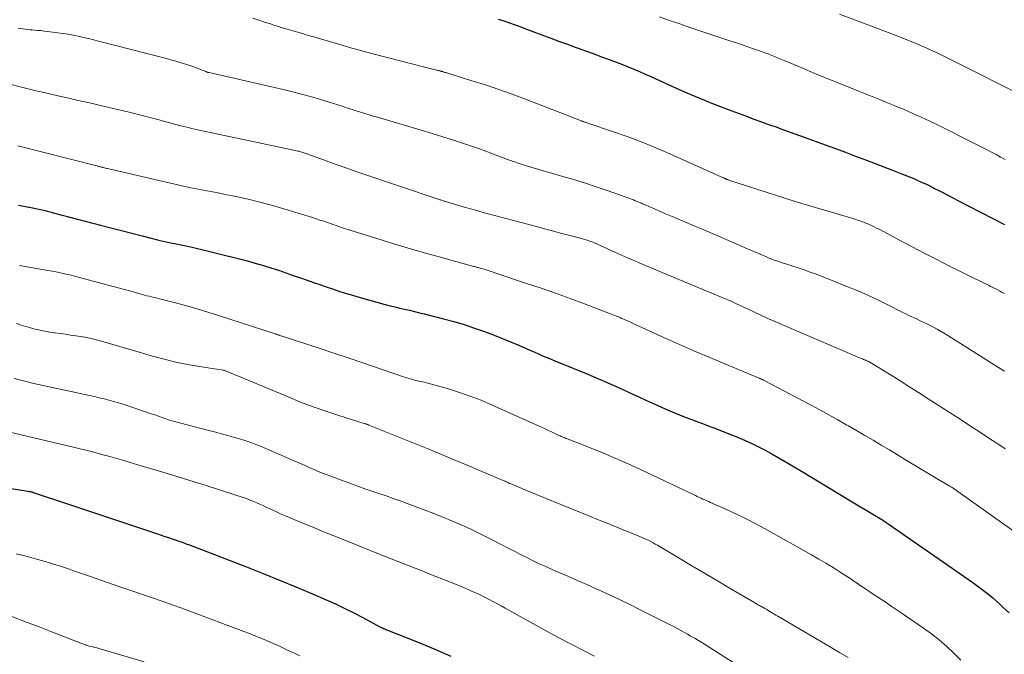
# Model space of a CAD drawing. Units: feet. Extents: x 1930000 to 1935035, y 504995 to 510002.
# Drawn here: x 1930234 to 1930363, y 505513 to 505596 of the extents above; entities that cross this region are included whole.
import ezdxf

# ---------------------------------------------------------------- set-up
doc = ezdxf.new("R2010")
doc.units = ezdxf.units.FT
doc.header["$LTSCALE"] = 100
doc.header["$MEASUREMENT"] = 0
doc.layers.add('CONTOUR INDEX', color=32, linetype='Continuous', lineweight=25)
doc.layers.add('CONTOUR INTERMEDIATE', color=40, linetype='Continuous', lineweight=15)

msp = doc.modelspace()

# ---------------------------------------------------------------- linework, layer by layer
at = {"layer": 'CONTOUR INDEX', "flags": 128}
for points, elevation in [([(1930296.92, 505596.26), (1930297.67, 505596.03), (1930298.42, 505595.78), (1930299.16, 505595.52), (1930299.91, 505595.25), (1930300.64, 505594.97), (1930301.48, 505594.66), (1930302.63, 505594.22), (1930303.79, 505593.79), (1930304.95, 505593.36), (1930306.11, 505592.94), (1930306.5, 505592.8), (1930307.86, 505592.31), (1930309.21, 505591.82), (1930310.56, 505591.32), (1930311.91, 505590.81), (1930313.18, 505590.33), (1930313.92, 505590.04), (1930314.66, 505589.74), (1930315.4, 505589.42), (1930316.13, 505589.1), (1930316.86, 505588.77), (1930317.59, 505588.44), (1930318.31, 505588.11), (1930319.04, 505587.78), (1930320.08, 505587.3), (1930321.34, 505586.74), (1930322.6, 505586.2), (1930323.87, 505585.68), (1930325.15, 505585.18), (1930327.43, 505584.3), (1930328.4, 505583.94), (1930329.36, 505583.58), (1930330.33, 505583.23), (1930331.29, 505582.88), (1930332.01, 505582.62), (1930332.62, 505582.4), (1930333.23, 505582.19), (1930333.84, 505581.96), (1930334.45, 505581.74), (1930335.06, 505581.52), (1930335.67, 505581.3), (1930336.28, 505581.08), (1930336.89, 505580.85), (1930338.31, 505580.34), (1930339.63, 505579.85), (1930340.95, 505579.37), (1930342.27, 505578.88), (1930343.59, 505578.39), (1930345.03, 505577.85), (1930346.15, 505577.43), (1930347.27, 505577), (1930348.39, 505576.56), (1930349.51, 505576.12), (1930350.62, 505575.68), (1930351.18, 505575.45), (1930351.73, 505575.21), (1930352.28, 505574.96), (1930352.83, 505574.71), (1930353.37, 505574.45), (1930353.91, 505574.18), (1930354.45, 505573.91), (1930354.99, 505573.63), (1930356.95, 505572.6), (1930358.47, 505571.81), (1930359.99, 505571.02), (1930361.51, 505570.23), (1930363.04, 505569.45)], 740), ([(1930234.32, 505571.97), (1930234.77, 505571.89), (1930235.23, 505571.81), (1930235.68, 505571.72), (1930235.75, 505571.71), (1930236.17, 505571.63), (1930236.58, 505571.55), (1930236.99, 505571.46), (1930237.4, 505571.37), (1930237.81, 505571.27), (1930238.22, 505571.17), (1930238.62, 505571.06), (1930239.03, 505570.96), (1930245.03, 505569.39), (1930246.39, 505569.03), (1930247.75, 505568.68), (1930249.12, 505568.33), (1930250.48, 505567.98), (1930252.45, 505567.48), (1930252.83, 505567.39), (1930253.21, 505567.3), (1930253.6, 505567.21), (1930253.98, 505567.12), (1930254.36, 505567.04), (1930254.75, 505566.96), (1930255.13, 505566.88), (1930255.52, 505566.81), (1930255.56, 505566.8), (1930255.97, 505566.71), (1930256.38, 505566.63), (1930256.78, 505566.53), (1930257.18, 505566.44), (1930263.36, 505564.92), (1930264.35, 505564.66), (1930265.33, 505564.39), (1930266.3, 505564.1), (1930267.28, 505563.8), (1930268.24, 505563.48), (1930269.21, 505563.16), (1930270.17, 505562.82), (1930271.13, 505562.49), (1930271.99, 505562.18), (1930272.82, 505561.89), (1930273.64, 505561.61), (1930274.47, 505561.33), (1930275.3, 505561.05), (1930276.13, 505560.78), (1930276.96, 505560.52), (1930277.8, 505560.27), (1930278.63, 505560.03), (1930282.19, 505559.04), (1930282.83, 505558.86), (1930283.46, 505558.7), (1930284.1, 505558.55), (1930284.73, 505558.4), (1930285.37, 505558.26), (1930286.01, 505558.11), (1930286.65, 505557.95), (1930287.28, 505557.8), (1930289.78, 505557.16), (1930291.14, 505556.79), (1930292.49, 505556.39), (1930293.83, 505555.95), (1930295.16, 505555.48), (1930295.86, 505555.22), (1930296.83, 505554.84), (1930297.8, 505554.46), (1930298.76, 505554.06), (1930299.71, 505553.65), (1930300.5, 505553.3), (1930301.06, 505553.06), (1930301.62, 505552.82), (1930302.18, 505552.58), (1930302.74, 505552.34), (1930303.3, 505552.11), (1930303.87, 505551.87), (1930304.43, 505551.64), (1930305, 505551.41), (1930308.63, 505549.92), (1930309.74, 505549.46), (1930310.84, 505548.99), (1930311.94, 505548.5), (1930313.03, 505548), (1930314.12, 505547.5), (1930315.22, 505547), (1930316.31, 505546.5), (1930317.4, 505546.01), (1930319.13, 505545.24), (1930319.87, 505544.92), (1930320.61, 505544.61), (1930321.35, 505544.32), (1930322.1, 505544.04), (1930322.85, 505543.76), (1930323.61, 505543.48), (1930324.35, 505543.2), (1930325.1, 505542.91), (1930327.4, 505542.03), (1930328.3, 505541.66), (1930329.19, 505541.28), (1930330.07, 505540.87), (1930330.94, 505540.44), (1930331.8, 505539.99), (1930332.65, 505539.53), (1930333.49, 505539.05), (1930334.33, 505538.56), (1930336.52, 505537.25), (1930338.18, 505536.25), (1930339.84, 505535.26), (1930341.5, 505534.26), (1930343.16, 505533.26), (1930346.26, 505531.41), (1930346.37, 505531.34), (1930346.48, 505531.27), (1930346.59, 505531.21), (1930346.7, 505531.14), (1930346.83, 505531.06), (1930346.88, 505531.04), (1930346.92, 505531.01), (1930346.97, 505530.98), (1930347.01, 505530.95), (1930347.06, 505530.92), (1930347.1, 505530.89), (1930347.15, 505530.86), (1930347.19, 505530.83), (1930347.39, 505530.69), (1930347.54, 505530.59), (1930347.68, 505530.49), (1930347.83, 505530.39), (1930347.97, 505530.29), (1930358.34, 505523.13), (1930358.88, 505522.75), (1930359.42, 505522.36), (1930359.95, 505521.97), (1930360.47, 505521.57), (1930360.99, 505521.15), (1930361.5, 505520.73), (1930361.99, 505520.3), (1930362.48, 505519.85), (1930362.92, 505519.44), (1930363.62, 505518.79)], 760), ([(1930227.09, 505536.01), (1930235.52, 505534.66), (1930235.6, 505534.65), (1930235.68, 505534.63), (1930235.76, 505534.62), (1930235.84, 505534.6), (1930235.96, 505534.58), (1930235.98, 505534.57), (1930236, 505534.57), (1930236.02, 505534.56), (1930236.05, 505534.56), (1930236.13, 505534.53), (1930236.15, 505534.52), (1930236.18, 505534.52), (1930236.2, 505534.51), (1930236.22, 505534.5), (1930240.83, 505532.98), (1930242.93, 505532.28), (1930245.03, 505531.58), (1930247.13, 505530.88), (1930249.22, 505530.18), (1930252.48, 505529.08), (1930252.95, 505528.92), (1930253.42, 505528.76), (1930253.89, 505528.6), (1930254.36, 505528.45), (1930254.89, 505528.26), (1930255.1, 505528.19), (1930255.3, 505528.12), (1930255.5, 505528.05), (1930255.7, 505527.98), (1930255.9, 505527.91), (1930256.1, 505527.83), (1930256.31, 505527.76), (1930256.51, 505527.68), (1930264.08, 505524.77), (1930266.24, 505523.92), (1930268.39, 505523.06), (1930270.54, 505522.17), (1930272.68, 505521.26), (1930274.49, 505520.47), (1930275.71, 505519.93), (1930276.91, 505519.36), (1930278.1, 505518.77), (1930279.29, 505518.15), (1930281.51, 505516.96), (1930281.57, 505516.92), (1930281.63, 505516.89), (1930281.69, 505516.86), (1930281.75, 505516.83), (1930281.82, 505516.8), (1930281.88, 505516.77), (1930281.94, 505516.74), (1930282, 505516.72), (1930282.08, 505516.69), (1930282.17, 505516.65), (1930282.27, 505516.61), (1930282.37, 505516.57), (1930282.47, 505516.53), (1930286.59, 505514.9), (1930288.69, 505514.03), (1930290.77, 505513.14)], 780)]:
    msp.add_lwpolyline(points, dxfattribs=dict(at, elevation=elevation))
at = {"layer": 'CONTOUR INTERMEDIATE', "flags": 128}
for points, elevation in [([(1930318.01, 505596.58), (1930319.32, 505596.1), (1930320.63, 505595.63), (1930321.95, 505595.17), (1930323.27, 505594.73), (1930327.31, 505593.39), (1930328.05, 505593.15), (1930328.79, 505592.9), (1930329.53, 505592.65), (1930330.27, 505592.4), (1930330.9, 505592.19), (1930331.32, 505592.04), (1930331.75, 505591.88), (1930332.17, 505591.72), (1930332.59, 505591.56), (1930333.01, 505591.39), (1930333.42, 505591.22), (1930333.84, 505591.05), (1930334.25, 505590.88), (1930336.26, 505590.03), (1930337.68, 505589.43), (1930339.11, 505588.84), (1930340.53, 505588.26), (1930341.96, 505587.68), (1930345.08, 505586.43), (1930345.97, 505586.08), (1930346.86, 505585.72), (1930347.75, 505585.36), (1930348.63, 505584.99), (1930349.24, 505584.74), (1930349.83, 505584.5), (1930350.41, 505584.26), (1930350.99, 505584), (1930351.56, 505583.75), (1930352.14, 505583.49), (1930352.71, 505583.22), (1930353.28, 505582.95), (1930353.84, 505582.67), (1930359.56, 505579.83), (1930360.16, 505579.53), (1930360.75, 505579.22), (1930361.35, 505578.91), (1930361.94, 505578.59), (1930362.52, 505578.26), (1930363.11, 505577.93)], 736), ([(1930341.51, 505596.92), (1930348.53, 505594.26), (1930349.53, 505593.88), (1930350.52, 505593.48), (1930351.5, 505593.07), (1930352.49, 505592.65), (1930353.46, 505592.21), (1930354.43, 505591.76), (1930355.39, 505591.3), (1930356.35, 505590.82), (1930365.77, 505586.08)], 732), ([(1930264.91, 505596.37), (1930265.68, 505596.13), (1930266.45, 505595.88), (1930267.22, 505595.64), (1930267.51, 505595.54), (1930268.13, 505595.34), (1930268.75, 505595.15), (1930269.38, 505594.96), (1930270, 505594.78), (1930270.62, 505594.6), (1930271.25, 505594.42), (1930271.87, 505594.23), (1930272.5, 505594.05), (1930272.73, 505593.98), (1930273.46, 505593.77), (1930274.2, 505593.55), (1930274.94, 505593.33), (1930275.68, 505593.12), (1930276.44, 505592.9), (1930277.55, 505592.58), (1930278.67, 505592.27), (1930279.8, 505591.97), (1930280.92, 505591.67), (1930288.9, 505589.61), (1930288.99, 505589.59), (1930289.08, 505589.57), (1930289.17, 505589.54), (1930289.26, 505589.52), (1930289.31, 505589.51), (1930289.37, 505589.49), (1930289.43, 505589.48), (1930289.49, 505589.46), (1930289.55, 505589.44), (1930289.61, 505589.42), (1930289.67, 505589.41), (1930289.73, 505589.39), (1930289.79, 505589.37), (1930289.81, 505589.37), (1930289.89, 505589.35), (1930289.96, 505589.32), (1930290.03, 505589.3), (1930290.1, 505589.28), (1930293.5, 505588.23), (1930295.27, 505587.67), (1930297.02, 505587.08), (1930298.77, 505586.45), (1930300.5, 505585.8), (1930307.68, 505583.03), (1930307.75, 505583), (1930307.82, 505582.98), (1930307.89, 505582.95), (1930307.96, 505582.92), (1930308.03, 505582.9), (1930308.1, 505582.87), (1930308.17, 505582.85), (1930308.24, 505582.82), (1930308.28, 505582.81), (1930308.37, 505582.78), (1930308.45, 505582.76), (1930308.54, 505582.73), (1930308.63, 505582.7), (1930311.99, 505581.56), (1930313.76, 505580.94), (1930315.5, 505580.28), (1930317.23, 505579.58), (1930318.95, 505578.84), (1930326.23, 505575.6), (1930326.28, 505575.58), (1930326.32, 505575.56), (1930326.37, 505575.54), (1930326.42, 505575.52), (1930326.46, 505575.5), (1930326.51, 505575.48), (1930326.55, 505575.46), (1930326.6, 505575.44), (1930326.65, 505575.41), (1930326.7, 505575.39), (1930326.75, 505575.37), (1930326.8, 505575.35), (1930326.86, 505575.33), (1930326.94, 505575.3), (1930327.02, 505575.27), (1930327.1, 505575.24), (1930327.18, 505575.21), (1930330.55, 505574.11), (1930332.31, 505573.54), (1930334.08, 505572.98), (1930335.85, 505572.43), (1930337.63, 505571.9), (1930343.09, 505570.28), (1930343.36, 505570.2), (1930343.63, 505570.12), (1930343.89, 505570.03), (1930344.16, 505569.95), (1930344.43, 505569.85), (1930344.69, 505569.76), (1930344.95, 505569.65), (1930345.21, 505569.54), (1930345.36, 505569.47), (1930345.69, 505569.32), (1930346.02, 505569.16), (1930346.34, 505569), (1930346.66, 505568.83), (1930349.32, 505567.42), (1930350.97, 505566.54), (1930352.63, 505565.68), (1930354.29, 505564.83), (1930355.96, 505564), (1930360.64, 505561.67), (1930360.93, 505561.53), (1930361.22, 505561.39), (1930361.51, 505561.24), (1930361.8, 505561.1), (1930362.09, 505560.96), (1930362.37, 505560.81), (1930362.66, 505560.65), (1930362.94, 505560.49), (1930363.03, 505560.44)], 744), ([(1930234.27, 505595.1), (1930234.58, 505595.05), (1930234.89, 505595), (1930235.19, 505594.95), (1930235.5, 505594.92), (1930235.81, 505594.88), (1930236.12, 505594.86), (1930236.37, 505594.84), (1930236.8, 505594.8), (1930237.23, 505594.76), (1930237.66, 505594.71), (1930238.1, 505594.66), (1930239.44, 505594.49), (1930240.11, 505594.4), (1930240.79, 505594.29), (1930241.46, 505594.16), (1930242.12, 505594.03), (1930242.79, 505593.87), (1930243.45, 505593.72), (1930244.12, 505593.56), (1930244.78, 505593.39), (1930251.09, 505591.78), (1930251.93, 505591.57), (1930252.78, 505591.34), (1930253.62, 505591.12), (1930254.46, 505590.88), (1930254.73, 505590.81), (1930255.43, 505590.6), (1930256.13, 505590.38), (1930256.82, 505590.15), (1930257.51, 505589.89), (1930258.78, 505589.41), (1930258.83, 505589.39), (1930258.88, 505589.37), (1930258.93, 505589.36), (1930258.98, 505589.34), (1930259.03, 505589.32), (1930259.08, 505589.31), (1930259.13, 505589.3), (1930259.19, 505589.28), (1930268.89, 505587.06), (1930270.08, 505586.78), (1930271.27, 505586.47), (1930272.45, 505586.15), (1930273.63, 505585.81), (1930275.02, 505585.39), (1930275.5, 505585.24), (1930275.98, 505585.09), (1930276.46, 505584.93), (1930276.94, 505584.77), (1930277.41, 505584.61), (1930277.89, 505584.45), (1930278.37, 505584.3), (1930278.85, 505584.15), (1930278.98, 505584.11), (1930279.53, 505583.94), (1930280.08, 505583.77), (1930280.63, 505583.61), (1930281.18, 505583.45), (1930286.89, 505581.76), (1930288.31, 505581.34), (1930289.72, 505580.91), (1930291.12, 505580.46), (1930292.52, 505580), (1930294.63, 505579.3), (1930294.97, 505579.18), (1930295.32, 505579.05), (1930295.66, 505578.92), (1930296, 505578.78), (1930296.34, 505578.64), (1930296.68, 505578.51), (1930297.02, 505578.38), (1930297.36, 505578.25), (1930298.17, 505577.95), (1930298.93, 505577.68), (1930299.68, 505577.42), (1930300.44, 505577.18), (1930301.21, 505576.95), (1930305.08, 505575.82), (1930306.64, 505575.36), (1930308.2, 505574.88), (1930309.74, 505574.37), (1930311.28, 505573.84), (1930313.87, 505572.94), (1930314.11, 505572.85), (1930314.35, 505572.76), (1930314.59, 505572.67), (1930314.83, 505572.57), (1930315.07, 505572.47), (1930315.3, 505572.37), (1930315.54, 505572.27), (1930315.78, 505572.17), (1930317.05, 505571.62), (1930317.93, 505571.24), (1930318.8, 505570.87), (1930319.67, 505570.5), (1930320.55, 505570.13), (1930323.88, 505568.72), (1930325.29, 505568.12), (1930326.7, 505567.52), (1930328.1, 505566.91), (1930329.5, 505566.3), (1930331.64, 505565.37), (1930331.97, 505565.22), (1930332.31, 505565.08), (1930332.64, 505564.95), (1930332.98, 505564.82), (1930333.32, 505564.7), (1930333.66, 505564.58), (1930334.01, 505564.47), (1930334.35, 505564.36), (1930335.28, 505564.08), (1930336.08, 505563.82), (1930336.89, 505563.55), (1930337.68, 505563.26), (1930338.47, 505562.96), (1930342.45, 505561.39), (1930343.81, 505560.83), (1930345.17, 505560.24), (1930346.5, 505559.61), (1930347.82, 505558.97), (1930349.68, 505558.02), (1930350.07, 505557.83), (1930350.46, 505557.64), (1930350.85, 505557.45), (1930351.24, 505557.27), (1930351.63, 505557.09), (1930352.03, 505556.9), (1930352.42, 505556.72), (1930352.81, 505556.53), (1930353.14, 505556.38), (1930353.69, 505556.1), (1930354.23, 505555.82), (1930354.76, 505555.51), (1930355.29, 505555.19), (1930362.27, 505550.78), (1930363.02, 505550.31)], 748), ([(1930230.9, 505588.36), (1930236.82, 505586.88), (1930237.84, 505586.64), (1930238.87, 505586.39), (1930239.89, 505586.16), (1930240.91, 505585.94), (1930241.94, 505585.71), (1930242.96, 505585.48), (1930243.99, 505585.25), (1930245.01, 505585.01), (1930248.61, 505584.15), (1930249.63, 505583.91), (1930250.64, 505583.65), (1930251.66, 505583.38), (1930252.67, 505583.11), (1930253.09, 505583), (1930253.89, 505582.78), (1930254.69, 505582.56), (1930255.5, 505582.36), (1930256.3, 505582.15), (1930257.11, 505581.95), (1930257.92, 505581.76), (1930258.72, 505581.58), (1930259.54, 505581.41), (1930269.82, 505579.25), (1930270.02, 505579.21), (1930270.23, 505579.16), (1930270.43, 505579.12), (1930270.63, 505579.08), (1930270.78, 505579.05), (1930270.91, 505579.02), (1930271.04, 505578.99), (1930271.17, 505578.95), (1930271.3, 505578.91), (1930271.43, 505578.87), (1930271.55, 505578.83), (1930271.68, 505578.79), (1930271.81, 505578.74), (1930274.13, 505577.9), (1930275.41, 505577.44), (1930276.7, 505576.98), (1930277.99, 505576.53), (1930279.29, 505576.09), (1930289.11, 505572.77), (1930289.23, 505572.74), (1930289.34, 505572.7), (1930289.45, 505572.66), (1930289.56, 505572.63), (1930289.74, 505572.57), (1930289.76, 505572.57), (1930289.78, 505572.56), (1930289.8, 505572.55), (1930289.81, 505572.55), (1930289.88, 505572.52), (1930289.9, 505572.52), (1930289.91, 505572.51), (1930289.93, 505572.51), (1930289.95, 505572.5), (1930290.01, 505572.48), (1930290.03, 505572.47), (1930290.04, 505572.47), (1930290.06, 505572.46), (1930290.07, 505572.46), (1930292.66, 505571.7), (1930293.97, 505571.32), (1930295.29, 505570.94), (1930296.61, 505570.58), (1930297.92, 505570.23), (1930301.93, 505569.18), (1930302.98, 505568.9), (1930304.02, 505568.63), (1930305.07, 505568.35), (1930306.12, 505568.08), (1930307.49, 505567.72), (1930307.85, 505567.62), (1930308.21, 505567.52), (1930308.56, 505567.4), (1930308.91, 505567.29), (1930309.03, 505567.25), (1930309.32, 505567.14), (1930309.61, 505567.02), (1930309.9, 505566.9), (1930310.18, 505566.78), (1930310.46, 505566.65), (1930310.75, 505566.51), (1930311.03, 505566.38), (1930311.31, 505566.25), (1930312.27, 505565.81), (1930313.03, 505565.46), (1930313.8, 505565.12), (1930314.57, 505564.79), (1930315.34, 505564.46), (1930321.04, 505562.08), (1930321.98, 505561.69), (1930322.93, 505561.29), (1930323.87, 505560.9), (1930324.81, 505560.51), (1930326.28, 505559.91), (1930326.49, 505559.82), (1930326.7, 505559.73), (1930326.91, 505559.64), (1930327.12, 505559.55), (1930327.19, 505559.52), (1930327.36, 505559.44), (1930327.53, 505559.36), (1930327.7, 505559.28), (1930327.87, 505559.2), (1930328.04, 505559.12), (1930328.21, 505559.04), (1930328.37, 505558.96), (1930328.54, 505558.88), (1930330.22, 505558.09), (1930331.22, 505557.62), (1930332.24, 505557.16), (1930333.25, 505556.71), (1930334.27, 505556.27), (1930344.33, 505551.99), (1930344.48, 505551.92), (1930344.63, 505551.86), (1930344.78, 505551.79), (1930344.93, 505551.73), (1930345.2, 505551.62), (1930345.21, 505551.61), (1930345.23, 505551.6), (1930345.25, 505551.6), (1930345.26, 505551.59), (1930345.33, 505551.56), (1930345.44, 505551.5), (1930348.01, 505549.92), (1930349.29, 505549.13), (1930350.56, 505548.33), (1930351.82, 505547.53), (1930353.08, 505546.72), (1930356.4, 505544.58), (1930357.25, 505544.04), (1930358.09, 505543.49), (1930358.93, 505542.94), (1930359.77, 505542.39), (1930360.61, 505541.84), (1930361.45, 505541.29), (1930362.29, 505540.73), (1930363.13, 505540.18)], 752), ([(1930234.22, 505579.74), (1930244.55, 505577.1), (1930244.62, 505577.08), (1930244.69, 505577.06), (1930244.76, 505577.05), (1930244.83, 505577.03), (1930244.94, 505577), (1930245.04, 505576.98), (1930245.21, 505576.94), (1930245.23, 505576.93), (1930245.26, 505576.93), (1930245.28, 505576.92), (1930245.3, 505576.92), (1930245.54, 505576.86), (1930245.68, 505576.82), (1930245.82, 505576.79), (1930245.96, 505576.75), (1930246.1, 505576.72), (1930254.75, 505574.71), (1930255.68, 505574.5), (1930256.62, 505574.3), (1930257.55, 505574.11), (1930258.49, 505573.93), (1930259.43, 505573.76), (1930260.37, 505573.58), (1930261.31, 505573.39), (1930262.25, 505573.2), (1930263.11, 505573.02), (1930264.48, 505572.72), (1930265.83, 505572.39), (1930267.18, 505572.03), (1930268.52, 505571.64), (1930272.68, 505570.36), (1930273.18, 505570.2), (1930273.67, 505570.04), (1930274.17, 505569.88), (1930274.66, 505569.71), (1930275.05, 505569.58), (1930275.35, 505569.47), (1930275.64, 505569.37), (1930275.94, 505569.27), (1930276.24, 505569.17), (1930276.54, 505569.06), (1930276.84, 505568.96), (1930277.14, 505568.87), (1930277.44, 505568.77), (1930280.95, 505567.66), (1930283.01, 505567.02), (1930285.07, 505566.4), (1930287.14, 505565.8), (1930289.22, 505565.22), (1930293.59, 505564.03), (1930293.72, 505563.99), (1930293.84, 505563.96), (1930293.97, 505563.93), (1930294.09, 505563.9), (1930294.22, 505563.86), (1930294.34, 505563.83), (1930294.47, 505563.8), (1930294.59, 505563.76), (1930295.12, 505563.61), (1930295.5, 505563.49), (1930295.88, 505563.37), (1930296.27, 505563.25), (1930296.65, 505563.12), (1930300.65, 505561.78), (1930302.55, 505561.14), (1930304.44, 505560.48), (1930306.32, 505559.79), (1930308.2, 505559.1), (1930311.48, 505557.86), (1930311.71, 505557.77), (1930311.94, 505557.68), (1930312.17, 505557.59), (1930312.4, 505557.5), (1930312.63, 505557.4), (1930312.85, 505557.31), (1930313.08, 505557.21), (1930313.3, 505557.11), (1930313.8, 505556.88), (1930314.28, 505556.66), (1930314.75, 505556.45), (1930315.23, 505556.23), (1930315.7, 505556.02), (1930318.66, 505554.67), (1930320.61, 505553.8), (1930322.58, 505552.93), (1930324.55, 505552.09), (1930326.53, 505551.26), (1930331.02, 505549.41), (1930331.03, 505549.4), (1930331.05, 505549.39), (1930331.07, 505549.38), (1930331.09, 505549.37), (1930331.17, 505549.34), (1930331.19, 505549.33), (1930331.21, 505549.33), (1930331.22, 505549.32), (1930331.24, 505549.31), (1930331.36, 505549.25), (1930331.43, 505549.22), (1930331.51, 505549.18), (1930331.58, 505549.14), (1930331.66, 505549.1), (1930337.71, 505545.91), (1930338.91, 505545.27), (1930340.1, 505544.62), (1930341.28, 505543.96), (1930342.46, 505543.29), (1930342.66, 505543.18), (1930343.73, 505542.56), (1930344.81, 505541.93), (1930345.87, 505541.3), (1930346.94, 505540.67), (1930348, 505540.03), (1930349.07, 505539.39), (1930350.13, 505538.75), (1930351.2, 505538.11), (1930355.73, 505535.39), (1930355.88, 505535.3), (1930356.03, 505535.21), (1930356.18, 505535.12), (1930356.32, 505535.03), (1930356.51, 505534.92), (1930356.56, 505534.88), (1930356.62, 505534.85), (1930356.67, 505534.81), (1930356.73, 505534.77), (1930356.78, 505534.74), (1930356.83, 505534.7), (1930356.88, 505534.66), (1930356.94, 505534.63), (1930362.94, 505530.34), (1930364.71, 505529.08)], 756), ([(1930234.47, 505564.13), (1930235.2, 505563.99), (1930235.94, 505563.86), (1930236.68, 505563.72), (1930237.42, 505563.59), (1930238.16, 505563.46), (1930238.5, 505563.4), (1930239.4, 505563.23), (1930240.31, 505563.04), (1930241.2, 505562.83), (1930242.09, 505562.6), (1930246.84, 505561.33), (1930247.5, 505561.16), (1930248.15, 505560.98), (1930248.8, 505560.8), (1930249.46, 505560.61), (1930250.15, 505560.42), (1930250.46, 505560.33), (1930250.77, 505560.25), (1930251.07, 505560.17), (1930251.38, 505560.1), (1930251.69, 505560.03), (1930251.99, 505559.95), (1930252.3, 505559.88), (1930252.61, 505559.8), (1930254.83, 505559.23), (1930256.24, 505558.85), (1930257.64, 505558.46), (1930259.04, 505558.04), (1930260.43, 505557.59), (1930267.94, 505555.14), (1930268.01, 505555.11), (1930268.09, 505555.09), (1930268.16, 505555.06), (1930268.23, 505555.04), (1930268.34, 505555), (1930268.36, 505554.99), (1930268.38, 505554.98), (1930268.4, 505554.98), (1930268.42, 505554.97), (1930268.51, 505554.94), (1930268.53, 505554.93), (1930268.55, 505554.93), (1930268.57, 505554.92), (1930268.59, 505554.91), (1930272.08, 505553.79), (1930273.84, 505553.22), (1930275.61, 505552.64), (1930277.36, 505552.05), (1930279.12, 505551.45), (1930284.71, 505549.54), (1930285.01, 505549.44), (1930285.31, 505549.35), (1930285.61, 505549.26), (1930285.92, 505549.17), (1930286.02, 505549.14), (1930286.28, 505549.08), (1930286.53, 505549.02), (1930286.78, 505548.97), (1930287.04, 505548.92), (1930287.3, 505548.87), (1930287.55, 505548.81), (1930287.8, 505548.75), (1930288.05, 505548.68), (1930290.45, 505548), (1930291.88, 505547.55), (1930293.3, 505547.07), (1930294.7, 505546.52), (1930296.08, 505545.93), (1930302.66, 505542.97), (1930303.08, 505542.78), (1930303.5, 505542.59), (1930303.92, 505542.39), (1930304.33, 505542.19), (1930304.86, 505541.93), (1930305.01, 505541.86), (1930305.16, 505541.79), (1930305.31, 505541.73), (1930305.47, 505541.67), (1930305.62, 505541.61), (1930305.77, 505541.55), (1930305.93, 505541.49), (1930306.08, 505541.43), (1930309.06, 505540.27), (1930310.69, 505539.62), (1930312.31, 505538.94), (1930313.92, 505538.22), (1930315.52, 505537.48), (1930322.69, 505534.08), (1930322.93, 505533.96), (1930323.18, 505533.85), (1930323.43, 505533.73), (1930323.67, 505533.62), (1930323.92, 505533.51), (1930324.17, 505533.4), (1930324.42, 505533.29), (1930324.67, 505533.18), (1930326.75, 505532.25), (1930328.03, 505531.65), (1930329.3, 505531.04), (1930330.55, 505530.39), (1930331.79, 505529.72), (1930337.85, 505526.33), (1930338.79, 505525.79), (1930339.72, 505525.24), (1930340.65, 505524.68), (1930341.56, 505524.1), (1930342.53, 505523.48), (1930342.96, 505523.21), (1930343.38, 505522.93), (1930343.8, 505522.65), (1930344.21, 505522.36), (1930344.63, 505522.07), (1930345.05, 505521.79), (1930345.47, 505521.51), (1930345.89, 505521.23), (1930346.64, 505520.73), (1930347.44, 505520.2), (1930348.23, 505519.66), (1930349.03, 505519.13), (1930349.82, 505518.59), (1930352.45, 505516.79), (1930353.5, 505516.03), (1930354.51, 505515.24), (1930355.49, 505514.39), (1930356.43, 505513.52), (1930357.34, 505512.6)], 764), ([(1930234.05, 505556.52), (1930234.66, 505556.32), (1930235.28, 505556.13), (1930235.89, 505555.96), (1930236.51, 505555.8), (1930237.14, 505555.65), (1930237.76, 505555.52), (1930238.4, 505555.41), (1930239.03, 505555.32), (1930239.1, 505555.31), (1930239.77, 505555.22), (1930240.45, 505555.13), (1930241.12, 505555.03), (1930241.79, 505554.93), (1930242.13, 505554.88), (1930242.97, 505554.74), (1930243.81, 505554.57), (1930244.63, 505554.37), (1930245.45, 505554.15), (1930245.9, 505554.01), (1930246.94, 505553.71), (1930247.99, 505553.4), (1930249.03, 505553.1), (1930250.07, 505552.79), (1930251.83, 505552.28), (1930253.35, 505551.87), (1930254.87, 505551.51), (1930256.4, 505551.2), (1930257.95, 505550.93), (1930261.02, 505550.45), (1930261.03, 505550.45), (1930261.05, 505550.45), (1930261.07, 505550.45), (1930261.08, 505550.44), (1930261.15, 505550.43), (1930261.17, 505550.43), (1930261.18, 505550.42), (1930261.2, 505550.42), (1930261.21, 505550.41), (1930261.3, 505550.38), (1930261.36, 505550.35), (1930261.43, 505550.33), (1930261.49, 505550.31), (1930261.55, 505550.28), (1930269.51, 505546.95), (1930271.14, 505546.29), (1930272.78, 505545.67), (1930274.44, 505545.09), (1930276.12, 505544.54), (1930279.44, 505543.5), (1930279.46, 505543.49), (1930279.48, 505543.49), (1930279.5, 505543.48), (1930279.52, 505543.48), (1930279.6, 505543.45), (1930279.62, 505543.45), (1930279.64, 505543.44), (1930279.66, 505543.43), (1930279.68, 505543.43), (1930279.78, 505543.39), (1930279.85, 505543.36), (1930279.92, 505543.34), (1930279.99, 505543.31), (1930280.06, 505543.28), (1930287.87, 505540.12), (1930289.54, 505539.44), (1930291.2, 505538.75), (1930292.87, 505538.06), (1930294.52, 505537.36), (1930297.59, 505536.05), (1930297.71, 505536), (1930297.84, 505535.94), (1930297.96, 505535.89), (1930298.09, 505535.83), (1930298.22, 505535.78), (1930298.34, 505535.72), (1930298.47, 505535.67), (1930298.59, 505535.61), (1930298.94, 505535.47), (1930299.23, 505535.34), (1930299.53, 505535.21), (1930299.83, 505535.09), (1930300.13, 505534.97), (1930307.24, 505532.06), (1930308.68, 505531.47), (1930310.13, 505530.88), (1930311.58, 505530.3), (1930313.03, 505529.71), (1930315.29, 505528.8), (1930315.61, 505528.67), (1930315.92, 505528.54), (1930316.23, 505528.39), (1930316.54, 505528.25), (1930316.85, 505528.09), (1930317.15, 505527.93), (1930317.45, 505527.76), (1930317.75, 505527.59), (1930320.56, 505525.92), (1930322.22, 505524.93), (1930323.89, 505523.95), (1930325.55, 505522.96), (1930327.22, 505521.97), (1930330.3, 505520.15), (1930330.43, 505520.07), (1930330.55, 505520), (1930330.67, 505519.93), (1930330.8, 505519.86), (1930330.92, 505519.79), (1930331.05, 505519.73), (1930331.17, 505519.66), (1930331.3, 505519.59), (1930331.52, 505519.46), (1930331.75, 505519.33), (1930331.99, 505519.19), (1930332.22, 505519.05), (1930332.45, 505518.91), (1930332.47, 505518.9), (1930332.71, 505518.76), (1930332.95, 505518.61), (1930333.19, 505518.47), (1930333.44, 505518.33), (1930340.4, 505514.27), (1930341.51, 505513.62), (1930342.61, 505512.96)], 768), ([(1930233.76, 505549.35), (1930234.62, 505549.13), (1930235.48, 505548.92), (1930236.34, 505548.73), (1930242.98, 505547.27), (1930243.61, 505547.13), (1930244.24, 505546.99), (1930244.87, 505546.84), (1930245.49, 505546.69), (1930246.12, 505546.54), (1930246.74, 505546.37), (1930247.36, 505546.18), (1930247.97, 505545.99), (1930251.62, 505544.76), (1930252.1, 505544.6), (1930252.59, 505544.43), (1930253.07, 505544.27), (1930253.55, 505544.1), (1930254.04, 505543.94), (1930254.53, 505543.79), (1930255.02, 505543.64), (1930255.52, 505543.51), (1930258.98, 505542.62), (1930259.91, 505542.38), (1930260.84, 505542.13), (1930261.77, 505541.89), (1930262.7, 505541.63), (1930263.62, 505541.36), (1930264.53, 505541.06), (1930265.43, 505540.72), (1930266.32, 505540.35), (1930271.3, 505538.19), (1930271.65, 505538.04), (1930272.01, 505537.88), (1930272.36, 505537.72), (1930272.71, 505537.55), (1930273.07, 505537.39), (1930273.42, 505537.24), (1930273.78, 505537.1), (1930274.14, 505536.96), (1930277.68, 505535.64), (1930278.6, 505535.3), (1930279.52, 505534.97), (1930280.45, 505534.65), (1930281.38, 505534.34), (1930282.3, 505534.03), (1930283.23, 505533.71), (1930284.15, 505533.38), (1930285.07, 505533.04), (1930288.88, 505531.6), (1930289.79, 505531.24), (1930290.69, 505530.88), (1930291.59, 505530.5), (1930292.48, 505530.1), (1930293.37, 505529.7), (1930294.25, 505529.28), (1930295.12, 505528.84), (1930295.99, 505528.4), (1930297.43, 505527.65), (1930298.24, 505527.23), (1930299.05, 505526.81), (1930299.86, 505526.4), (1930300.67, 505525.99), (1930301.49, 505525.58), (1930302.31, 505525.19), (1930303.14, 505524.81), (1930303.97, 505524.45), (1930304.78, 505524.09), (1930306.03, 505523.55), (1930307.27, 505523.01), (1930308.5, 505522.46), (1930309.74, 505521.91), (1930310.03, 505521.78), (1930311.4, 505521.15), (1930312.77, 505520.52), (1930314.13, 505519.86), (1930315.48, 505519.18), (1930319.29, 505517.26), (1930319.68, 505517.06), (1930320.08, 505516.85), (1930320.47, 505516.65), (1930320.86, 505516.44), (1930321.25, 505516.23), (1930321.64, 505516.01), (1930322.02, 505515.79), (1930322.4, 505515.57), (1930322.59, 505515.45), (1930323.07, 505515.17), (1930323.54, 505514.89), (1930324.01, 505514.59), (1930324.47, 505514.3), (1930329.03, 505511.4)], 772), ([(1930231.31, 505542.81), (1930242.03, 505540.27), (1930243.09, 505540.01), (1930244.14, 505539.75), (1930245.2, 505539.46), (1930246.25, 505539.17), (1930247.78, 505538.73), (1930248.06, 505538.65), (1930248.35, 505538.57), (1930248.63, 505538.48), (1930248.91, 505538.4), (1930249.19, 505538.31), (1930249.47, 505538.22), (1930249.75, 505538.14), (1930250.03, 505538.05), (1930252.59, 505537.29), (1930254.16, 505536.83), (1930255.72, 505536.35), (1930257.27, 505535.87), (1930258.83, 505535.38), (1930262.71, 505534.15), (1930263.4, 505533.92), (1930264.08, 505533.68), (1930264.76, 505533.41), (1930265.43, 505533.13), (1930265.93, 505532.91), (1930266.35, 505532.73), (1930266.76, 505532.54), (1930267.18, 505532.35), (1930267.59, 505532.15), (1930268, 505531.96), (1930268.42, 505531.76), (1930268.83, 505531.58), (1930269.25, 505531.4), (1930271.24, 505530.57), (1930272.65, 505529.98), (1930274.07, 505529.39), (1930275.49, 505528.82), (1930276.91, 505528.25), (1930282.19, 505526.14), (1930283.76, 505525.52), (1930285.32, 505524.9), (1930286.88, 505524.29), (1930288.45, 505523.67), (1930290.05, 505523.04), (1930290.81, 505522.73), (1930291.57, 505522.42), (1930292.33, 505522.11), (1930293.09, 505521.79), (1930293.47, 505521.62), (1930294.03, 505521.37), (1930294.59, 505521.11), (1930295.14, 505520.84), (1930295.69, 505520.56), (1930296.23, 505520.27), (1930296.77, 505519.98), (1930297.31, 505519.69), (1930297.85, 505519.39), (1930303.44, 505516.31), (1930304.94, 505515.49), (1930306.45, 505514.69), (1930307.97, 505513.9), (1930309.49, 505513.13)], 776), ([(1930234.01, 505526.49), (1930234.96, 505526.24), (1930235.91, 505525.99), (1930236.85, 505525.73), (1930237.79, 505525.46), (1930238.35, 505525.3), (1930239.01, 505525.1), (1930239.67, 505524.89), (1930240.33, 505524.68), (1930240.98, 505524.46), (1930241.63, 505524.23), (1930242.29, 505524.01), (1930242.94, 505523.78), (1930243.59, 505523.55), (1930246.67, 505522.47), (1930247.95, 505522.03), (1930249.23, 505521.59), (1930250.51, 505521.15), (1930251.8, 505520.72), (1930253.08, 505520.29), (1930254.36, 505519.84), (1930255.63, 505519.38), (1930256.9, 505518.92), (1930263.38, 505516.49), (1930264.2, 505516.18), (1930265.01, 505515.86), (1930265.81, 505515.53), (1930266.61, 505515.19), (1930266.77, 505515.13), (1930267.49, 505514.81), (1930268.21, 505514.5), (1930268.92, 505514.17), (1930269.63, 505513.83), (1930270.35, 505513.5), (1930271.06, 505513.16)], 784), ([(1930233.46, 505518.28), (1930235.23, 505517.61), (1930237, 505516.94), (1930238.77, 505516.25), (1930242.01, 505514.99), (1930242.16, 505514.93), (1930242.31, 505514.88), (1930242.45, 505514.82), (1930242.6, 505514.76), (1930242.74, 505514.71), (1930242.82, 505514.68), (1930242.9, 505514.65), (1930242.98, 505514.62), (1930243.07, 505514.59), (1930243.15, 505514.57), (1930243.24, 505514.54), (1930243.32, 505514.52), (1930243.41, 505514.49), (1930243.76, 505514.4), (1930244.02, 505514.33), (1930244.27, 505514.26), (1930244.53, 505514.19), (1930244.79, 505514.11), (1930250.72, 505512.36)], 788)]:
    msp.add_lwpolyline(points, dxfattribs=dict(at, elevation=elevation))

doc.saveas('drawing.dxf')
